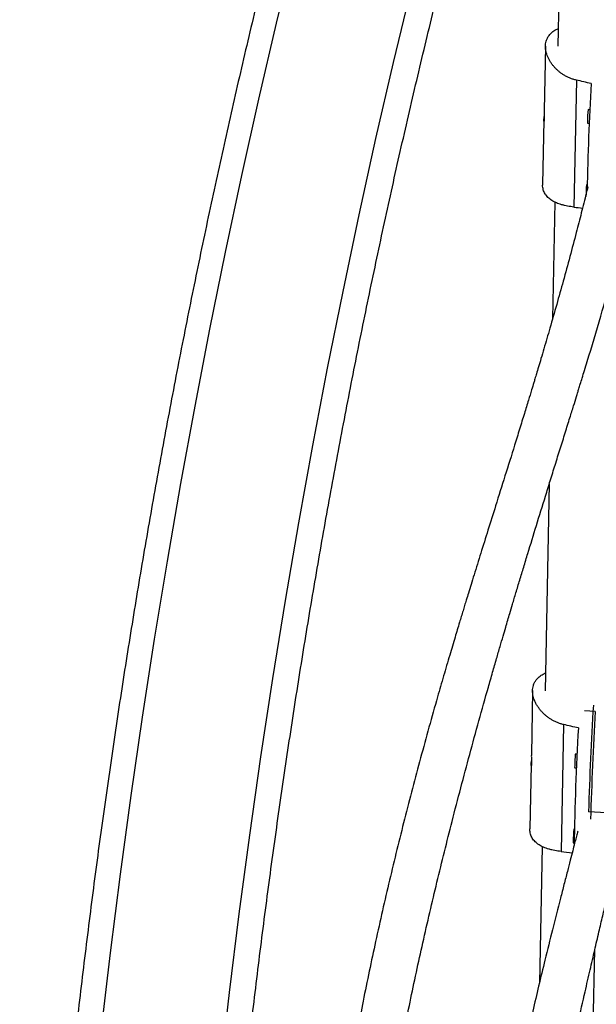
# Model space of a CAD drawing. Units: millimetres. Extents: x -119 to 990, y -171 to 226.
# Drawn here: x 663 to 671, y 116 to 129 of the extents above; entities that cross this region are included whole.
import ezdxf

# ---------------------------------------------------------------- set-up
doc = ezdxf.new("R2010")
doc.units = ezdxf.units.MM
doc.header["$LTSCALE"] = 20
doc.layers.add('CONTOUR', color=7, linetype='Continuous')

msp = doc.modelspace()

# ---------------------------------------------------------------- linework, layer by layer
at = {"layer": 'CONTOUR'}
for p, q in [((670.45309, 135.89635), (670.31263, 128.8117)), ((670.14079, 128.81515), (670.12328, 127.93193)), ((670.56459, 128.34811), (670.53015, 126.61134)), ((670.74875, 127.94407), (670.72523, 127.94513)), ((670.12072, 127.80283), (670.1032, 126.91946)), ((670.71683, 127.75782), (670.74036, 127.75676)), ((670.71205, 126.91608), (670.70484, 126.91641)), ((670.27036, 126.67977), (670.23868, 125.08202)), ((670.19391, 122.82351), (670.13782, 119.99452)), ((669.96598, 119.99797), (669.94847, 119.11475)), ((670.82369, 119.71162), (670.67731, 119.71818)), ((670.38978, 119.53094), (670.35534, 117.79416)), ((670.57394, 119.1269), (670.55042, 119.12795)), ((669.94591, 118.98565), (669.92839, 118.10228)), ((670.54202, 118.94064), (670.56555, 118.93958)), ((671.05847, 118.32092), (670.73078, 118.33562)), ((670.53724, 118.0989), (670.53003, 118.09923)), ((670.52162, 117.91192), (670.5345, 117.91134)), ((670.09555, 117.86259), (670.0585, 115.99406)), ((670.70925, 110.98028), (670.81776, 116.45365))]:
    msp.add_line(p, q, dxfattribs=at)
at = {"layer": 'CONTOUR', "flags": 128}
for points in [[(664.05842, 115.32884), (664.18554, 116.40815), (664.32233, 117.48509), (664.46877, 118.55948), (664.62485, 119.63116), (664.79054, 120.69996), (664.96581, 121.76569), (665.15063, 122.82819), (665.34498, 123.88728), (665.54881, 124.9428), (665.76211, 125.99458), (665.98483, 127.04244), (666.21693, 128.08622), (666.45839, 129.12574), (666.70916, 130.16085), (666.9692, 131.19137), (667.23848, 132.21715), (667.51693, 133.238), (667.80453, 134.25377), (668.10123, 135.2643), (668.40697, 136.26942), (668.72171, 137.26897), (669.0454, 138.26278), (669.37798, 139.25071)], [(670.9689, 138.71996), (670.63653, 137.73199), (670.31318, 136.73805), (669.9989, 135.73831), (669.69375, 134.73293), (669.39777, 133.72208), (669.11101, 132.70592), (668.83353, 131.68463), (668.56537, 130.65837), (668.30657, 129.62732), (668.05718, 128.59164), (667.81723, 127.55151), (667.58677, 126.50709), (667.36583, 125.45857), (667.15445, 124.40611), (666.95268, 123.34989), (666.76053, 122.29009), (666.57804, 121.22687), (666.40524, 120.16042), (666.24217, 119.09092), (666.08884, 118.01853), (665.94529, 116.94345), (665.81153, 115.86584), (665.68759, 114.78588)], [(670.71641, 127.78515), (670.71626, 127.76489), (670.71683, 127.75782)], [(670.5416, 118.96798), (670.54145, 118.94772), (670.54202, 118.94064)], [(670.5212, 117.93925), (670.52105, 117.91899), (670.52162, 117.91192)]]:
    msp.add_lwpolyline(points, dxfattribs=at)
at = {"layer": 'CONTOUR'}
for centre, radius, start, end in [((714.16757, 125.90648), 43.46697, 176.840889, 178.765265), ((672.3771, 127.77379), 1.66073, 174.078107, 179.60787), ((672.35671, 126.74506), 1.66073, 174.078107, 179.60787), ((719.34111, 116.84502), 48.63318, 176.51903, 178.243615), ((719.21129, 116.85775), 48.47168, 176.624649, 178.37052), ((708.03984, 117.34), 37.50936, 176.722135, 179.177345), ((672.20229, 118.95661), 1.66073, 174.078107, 179.60787), ((672.1819, 117.92789), 1.66073, 174.078107, 179.60787)]:
    msp.add_arc(centre, radius, start, end, dxfattribs=at)
for centre, start_param, end_param in [((667.52357, 127.99756), 1.14771355, 1.1771745), ((667.52357, 127.99756), 5.1435335, 5.16085459), ((667.34876, 119.18038), 1.14771355, 1.1771745), ((667.34876, 119.18038), 5.1435335, 5.1656736)]:
    msp.add_ellipse(centre, major_axis=(7.54284, -1.30957), ratio=0.12242622, start_param=start_param, end_param=end_param, dxfattribs=at)
for points, knots in [([(669.35088, 140.0974), (669.29343, 139.93403), (669.12714, 139.4611), (668.85808, 138.67441), (668.54637, 137.7357), (668.24281, 136.79173), (667.94731, 135.84274), (667.65996, 134.88883), (667.38078, 133.93015), (667.10982, 132.96683), (666.84711, 131.99902), (666.59269, 131.02685), (666.34659, 130.05047), (666.10886, 129.07001), (665.87951, 128.08562), (665.6586, 127.09743), (665.44614, 126.1056), (665.24216, 125.11026), (665.0467, 124.11155), (664.85979, 123.10963), (664.68144, 122.10463), (664.51168, 121.0967), (664.35054, 120.08598), (664.19805, 119.07262), (664.05421, 118.05676), (663.91905, 117.03856), (663.7926, 116.01815), (663.67486, 114.99569), (663.56586, 113.97132), (663.4656, 112.94518), (663.37411, 111.91743), (663.2914, 110.88822), (663.21748, 109.85768), (663.15235, 108.82598), (663.09603, 107.79325), (663.04853, 106.75965), (663.00985, 105.72532), (662.97999, 104.69041), (662.95897, 103.65508), (662.94678, 102.61947), (662.94343, 101.58372), (662.94892, 100.54799), (662.96324, 99.51243), (662.9864, 98.47719), (663.01839, 97.44241), (663.0592, 96.40824), (663.10884, 95.37483), (663.16728, 94.34233), (663.23454, 93.31089), (663.31059, 92.28066), (663.39542, 91.25178), (663.48903, 90.22441), (663.5914, 89.19868), (663.70252, 88.17475), (663.82237, 87.15276), (663.95093, 86.13287), (664.08819, 85.11521), (664.23412, 84.09994), (664.38871, 83.08719), (664.55193, 82.07713), (664.72377, 81.06988), (664.9042, 80.0656), (665.09318, 79.06443), (665.29071, 78.06651), (665.49674, 77.07199), (665.71125, 76.08101), (665.93421, 75.09371), (666.16559, 74.11024), (666.40535, 73.13074), (666.65347, 72.15535), (666.9099, 71.1842), (667.17462, 70.21744), (667.44758, 69.25521), (667.72875, 68.29765), (668.01808, 67.34489), (668.31555, 66.39708), (668.62108, 65.45433), (668.93472, 64.51685), (669.17956, 63.80655), (669.31974, 63.40873), (669.35088, 63.32036)], [0, 0, 0, 0, 0.00687154, 0.01989215, 0.03291264, 0.045933, 0.05895323, 0.07197333, 0.08499329, 0.09801312, 0.11103281, 0.12405236, 0.13707178, 0.15009106, 0.1631102, 0.17612921, 0.1891481, 0.20216685, 0.21518548, 0.22820398, 0.24122237, 0.25424064, 0.2672588, 0.28027686, 0.29329482, 0.30631268, 0.31933044, 0.33234813, 0.34536573, 0.35838326, 0.37140072, 0.38441812, 0.39743547, 0.41045276, 0.42347001, 0.43648723, 0.44950442, 0.46252158, 0.47553873, 0.48855587, 0.501573, 0.51459014, 0.52760729, 0.54062446, 0.55364165, 0.56665886, 0.57967612, 0.59269342, 0.60571077, 0.61872817, 0.63174564, 0.64476318, 0.65778079, 0.67079848, 0.68381627, 0.69683415, 0.70985212, 0.72287021, 0.7358884, 0.74890671, 0.76192514, 0.7749437, 0.78796239, 0.80098121, 0.81400017, 0.82701928, 0.84003852, 0.85305792, 0.86607747, 0.87909717, 0.89211702, 0.90513703, 0.91815719, 0.93117751, 0.94419799, 0.95721862, 0.97023941, 0.98326034, 0.99628143, 1, 1, 1, 1]), ([(671.59022, 64.11156), (671.53408, 64.2712), (671.37101, 64.73498), (671.10695, 65.50713), (670.80067, 66.42968), (670.50242, 67.35756), (670.21209, 68.29052), (669.92977, 69.22847), (669.6555, 70.17125), (669.38932, 71.11873), (669.13126, 72.07076), (668.88137, 73.0272), (668.63969, 73.98792), (668.40625, 74.95276), (668.18109, 75.92159), (667.96424, 76.89426), (667.75574, 77.87062), (667.55561, 78.85053), (667.36389, 79.83385), (667.18061, 80.82043), (667.0058, 81.81012), (666.83948, 82.80278), (666.68167, 83.79825), (666.53241, 84.79639), (666.39171, 85.79705), (666.2596, 86.80008), (666.13609, 87.80533), (666.02121, 88.81266), (665.91497, 89.8219), (665.81739, 90.83292), (665.72848, 91.84556), (665.64827, 92.85967), (665.57675, 93.87509), (665.51394, 94.89169), (665.45985, 95.9093), (665.41449, 96.92777), (665.37786, 97.94696), (665.34998, 98.96671), (665.33084, 99.98687), (665.32045, 101.00728), (665.31881, 102.0278), (665.32592, 103.04827), (665.34178, 104.06854), (665.36638, 105.08846), (665.39973, 106.10787), (665.44182, 107.12663), (665.49263, 108.14458), (665.55217, 109.16157), (665.62043, 110.17745), (665.69738, 111.19207), (665.78303, 112.20528), (665.87736, 113.21691), (665.98035, 114.22684), (666.092, 115.2349), (666.21227, 116.24094), (666.34116, 117.24481), (666.47864, 118.24637), (666.62469, 119.24547), (666.77929, 120.24195), (666.94242, 121.23567), (667.11405, 122.22648), (667.29416, 123.21423), (667.48271, 124.19878), (667.67968, 125.17998), (667.88505, 126.15768), (668.09876, 127.13174), (668.32081, 128.10201), (668.55114, 129.06835), (668.78973, 130.03061), (669.03654, 130.98865), (669.29153, 131.94234), (669.55467, 132.89152), (669.8259, 133.83606), (670.1052, 134.77582), (670.39252, 135.71064), (670.68778, 136.64043), (670.99111, 137.56492), (671.29147, 138.4539), (671.49418, 139.03222), (671.59022, 139.3062)], [0, 0, 0, 0, 0.00686674, 0.01994914, 0.03303177, 0.04611454, 0.05919745, 0.0722805, 0.0853637, 0.09844704, 0.11153053, 0.12461417, 0.13769796, 0.15078189, 0.16386597, 0.17695019, 0.19003455, 0.20311904, 0.21620367, 0.22928844, 0.24237333, 0.25545834, 0.26854347, 0.28162871, 0.29471406, 0.30779952, 0.32088507, 0.33397071, 0.34705644, 0.36014225, 0.37322813, 0.38631408, 0.39940009, 0.41248615, 0.42557226, 0.43865841, 0.45174459, 0.46483079, 0.47791702, 0.49100326, 0.5040895, 0.51717573, 0.53026196, 0.54334816, 0.55643434, 0.56952048, 0.58260658, 0.59569263, 0.60877862, 0.62186456, 0.63495042, 0.6480362, 0.66112191, 0.67420752, 0.68729303, 0.70037845, 0.71346375, 0.72654894, 0.73963401, 0.75271896, 0.76580377, 0.77888845, 0.79197299, 0.80505738, 0.81814163, 0.83122572, 0.84430966, 0.85739344, 0.87047705, 0.88356051, 0.8966438, 0.90972692, 0.92280988, 0.93589267, 0.94897529, 0.96205775, 0.97514005, 0.98822218, 1, 1, 1, 1]), ([(670.56459, 128.34811), (670.5501, 128.35176), (670.52103, 128.35908), (670.47873, 128.37455), (670.43748, 128.3932), (670.39825, 128.41491), (670.36126, 128.43921), (670.32674, 128.46571), (670.29432, 128.49457), (670.26419, 128.52563), (670.23663, 128.55861), (670.21186, 128.59334), (670.19022, 128.62947), (670.17242, 128.66588), (670.15855, 128.70201), (670.1485, 128.73769), (670.14224, 128.77339), (670.1391, 128.82342), (670.14629, 128.87517), (670.16637, 128.92478), (670.19509, 128.96966), (670.23896, 129.01139), (670.28498, 129.0399), (670.31205, 129.05146), (670.31743, 129.05375)], [0, 0, 0, 0, 0.037416862, 0.075122201, 0.113257603, 0.151970167, 0.189360366, 0.226993682, 0.264994147, 0.303493834, 0.342533214, 0.381844707, 0.422036353, 0.462544771, 0.500814599, 0.539380029, 0.578910194, 0.618786794, 0.708834156, 0.764090784, 0.817047595, 0.90686498, 0.981513644, 1, 1, 1, 1]), ([(670.1233, 127.93193), (670.12329, 127.93175), (670.12284, 127.92392), (670.12346, 127.90263), (670.12465, 127.87142), (670.12602, 127.84027), (670.12631, 127.81394), (670.12524, 127.79526), (670.1232, 127.7861), (670.12122, 127.78751), (670.12037, 127.79793), (670.12102, 127.80986), (670.1213, 127.81484)], [0, 0, 0, 0, 0.00268672, 0.11584846, 0.23007172, 0.34553988, 0.46049234, 0.57393069, 0.68723573, 0.80197377, 0.91749752, 1, 1, 1, 1]), ([(670.1213, 127.81484), (670.12196, 127.82279), (670.12291, 127.83418), (670.12481, 127.8487), (670.12538, 127.85308)], [0, 0, 0, 0, 0.69859536, 1, 1, 1, 1]), ([(667.87626, 113.45006), (667.88811, 113.52841), (667.92601, 113.77882), (668.0098, 114.28079), (668.13338, 114.96594), (668.28934, 115.74907), (668.46418, 116.55682), (668.65625, 117.38029), (668.87014, 118.24014), (669.10484, 119.12976), (669.29274, 119.80592), (669.41676, 120.24048), (669.47034, 120.42657), (669.51828, 120.59176), (669.55992, 120.73432), (669.5952, 120.85446), (669.62575, 120.95802), (669.6569, 121.06325), (669.69409, 121.18832), (669.73936, 121.3398), (669.79031, 121.50926), (669.8444, 121.6881), (669.92034, 121.93778), (670.01981, 122.2621), (670.1224, 122.5936), (670.20806, 122.86912), (670.27511, 123.08429), (670.34347, 123.30344), (670.41075, 123.51917), (670.47223, 123.7166), (670.52331, 123.8811), (670.55925, 123.99717), (670.58307, 124.07428), (670.60058, 124.13102), (670.62047, 124.19562), (670.64608, 124.27895), (670.67776, 124.38239), (670.76452, 124.66693), (670.89626, 125.10639), (671.06463, 125.69451), (671.19155, 126.16381), (671.28707, 126.53458), (671.35241, 126.79822), (671.39634, 126.97978), (671.41731, 127.07082), (671.41909, 127.07856)], [0, 0, 0, 0, 0.015288725, 0.048861779, 0.098848992, 0.151365765, 0.206437744, 0.263580729, 0.321699954, 0.38670661, 0.45281275, 0.467728532, 0.481438017, 0.493517931, 0.503968416, 0.512789831, 0.519982669, 0.526806568, 0.535988701, 0.547590597, 0.560321114, 0.573593079, 0.587406433, 0.616100581, 0.646443746, 0.662487917, 0.678913702, 0.695722384, 0.712915533, 0.728791437, 0.741579468, 0.751277167, 0.755942821, 0.759648231, 0.764586272, 0.771128398, 0.779275892, 0.789006908, 0.838479823, 0.884305293, 0.931687947, 0.95408672, 0.976750218, 0.998023741, 1, 1, 1, 1]), ([(670.53015, 126.61134), (670.51564, 126.61318), (670.48649, 126.61686), (670.44403, 126.62429), (670.40259, 126.63323), (670.36313, 126.64376), (670.3259, 126.65583), (670.29112, 126.66946), (670.25844, 126.68492), (670.22804, 126.70235), (670.20022, 126.72185), (670.17518, 126.74359), (670.15331, 126.76761), (670.13529, 126.79342), (670.12129, 126.82075), (670.11092, 126.84951), (670.10528, 126.88048), (670.10166, 126.9038), (670.10371, 126.91753), (670.10404, 126.91973)], [0, 0, 0, 0, 0.05973212, 0.11992476, 0.18080395, 0.24260452, 0.30229407, 0.36237174, 0.42303552, 0.48449625, 0.54681855, 0.60957525, 0.67373702, 0.73840448, 0.79949827, 0.86106396, 0.92416974, 0.98782857, 1, 1, 1, 1]), ([(670.72153, 126.88921), (670.71437, 126.85964), (670.68575, 126.74141), (670.63329, 126.53318), (670.53103, 126.13544), (670.39034, 125.61231), (670.25204, 125.1243), (670.16163, 124.81358), (670.12089, 124.67477), (670.08249, 124.54494), (670.04857, 124.43105), (670.02099, 124.33894), (669.99955, 124.26759), (669.97732, 124.19386), (669.94791, 124.09665), (669.9053, 123.95649), (669.85045, 123.77729), (669.78709, 123.57171), (669.69868, 123.2867), (669.58969, 122.93806), (669.4678, 122.55021), (669.35693, 122.19756), (669.25815, 121.88243), (669.18086, 121.63438), (669.12464, 121.45281), (669.08924, 121.33798), (669.05974, 121.24192), (669.03505, 121.16125), (669.00406, 121.05964), (668.96041, 120.91575), (668.89947, 120.71307), (668.82693, 120.46899), (668.74713, 120.19661), (668.61274, 119.73028), (668.43173, 119.0805), (668.21197, 118.24417), (668.00618, 117.40699), (667.81687, 116.5762), (667.64641, 115.76219), (667.49577, 114.97453), (667.37557, 114.27661), (667.29511, 113.77189), (667.25881, 113.51963), (667.24876, 113.44977)], [0, 0, 0, 0, 0.00768692, 0.03073547, 0.05335556, 0.10886214, 0.16154497, 0.17298344, 0.18428007, 0.19512743, 0.20429746, 0.21166183, 0.21721994, 0.22138022, 0.22931053, 0.24043487, 0.25475534, 0.27182238, 0.28899208, 0.32176495, 0.35327245, 0.3789251, 0.40302937, 0.42548725, 0.4354744, 0.44427079, 0.45151462, 0.4572052, 0.46248279, 0.47439368, 0.4895034, 0.50781445, 0.52877141, 0.54992917, 0.61076978, 0.6708685, 0.73021348, 0.78867809, 0.84494633, 0.89864953, 0.94978751, 0.98609488, 1, 1, 1, 1]), ([(670.38978, 119.53094), (670.37529, 119.53458), (670.34622, 119.5419), (670.30392, 119.55737), (670.26267, 119.57602), (670.22344, 119.59774), (670.18645, 119.62203), (670.15193, 119.64853), (670.11951, 119.67739), (670.08938, 119.70845), (670.06182, 119.74143), (670.03705, 119.77617), (670.01541, 119.81229), (669.99761, 119.8487), (669.98374, 119.88483), (669.97369, 119.92052), (669.96743, 119.95621), (669.96429, 120.00624), (669.97148, 120.05799), (669.99156, 120.1076), (670.02028, 120.15249), (670.06415, 120.19421), (670.11017, 120.22273), (670.13724, 120.23428), (670.14262, 120.23658)], [0, 0, 0, 0, 0.037416862, 0.075122201, 0.113257603, 0.151970167, 0.189360366, 0.226993682, 0.264994147, 0.303493834, 0.342533214, 0.381844707, 0.422036353, 0.462544771, 0.500814599, 0.539380029, 0.578910194, 0.618786794, 0.708834156, 0.764090784, 0.817047595, 0.90686498, 0.981513644, 1, 1, 1, 1]), ([(669.94849, 119.11475), (669.94848, 119.11457), (669.94803, 119.10675), (669.94865, 119.08545), (669.94984, 119.05425), (669.95121, 119.0231), (669.9515, 118.99676), (669.95043, 118.97808), (669.94839, 118.96892), (669.94641, 118.97033), (669.94556, 118.98076), (669.94621, 118.99269), (669.94649, 118.99766)], [0, 0, 0, 0, 0.00268672, 0.11584846, 0.23007172, 0.34553988, 0.46049234, 0.57393069, 0.68723573, 0.80197377, 0.91749752, 1, 1, 1, 1]), ([(669.94649, 118.99766), (669.94715, 119.00561), (669.9481, 119.017), (669.95, 119.03153), (669.95057, 119.0359)], [0, 0, 0, 0, 0.69859536, 1, 1, 1, 1]), ([(669.54336, 109.80444), (669.58021, 110.06987), (669.64453, 110.53332), (669.74658, 111.18142), (669.84235, 111.75593), (669.94285, 112.32096), (670.04705, 112.87605), (670.15276, 113.41357), (670.26287, 113.95225), (670.37422, 114.47881), (670.48484, 114.98715), (670.58738, 115.44793), (670.67592, 115.83887), (670.75128, 116.16726), (670.81444, 116.4398), (670.87193, 116.6856), (670.92434, 116.9078), (670.96651, 117.08531), (671.00029, 117.22682), (671.02698, 117.33819), (671.05359, 117.44889), (671.08014, 117.55896), (671.10753, 117.67219), (671.13787, 117.79733), (671.17985, 117.97001), (671.21809, 118.12676), (671.24402, 118.23328), (671.24988, 118.25734)], [0, 0, 0, 0, 0.08461379, 0.14773956, 0.21068619, 0.27344956, 0.336029, 0.39825872, 0.45778497, 0.523484, 0.58435633, 0.64039791, 0.69160658, 0.72909366, 0.76348777, 0.79478973, 0.8230006, 0.84906007, 0.8635988, 0.87810106, 0.89256723, 0.90699773, 0.92139299, 0.93726438, 0.95655464, 0.99018856, 1, 1, 1, 1]), ([(670.58311, 118.07266), (670.58167, 118.06696), (670.57439, 118.03814), (670.56033, 117.98296), (670.53892, 117.89904), (670.51236, 117.79545), (670.47933, 117.66712), (670.43969, 117.51355), (670.39491, 117.34022), (670.3266, 117.07527), (670.23888, 116.73178), (670.13932, 116.3307), (670.04958, 115.95875), (669.96882, 115.61446), (669.89078, 115.27211), (669.80892, 114.90247), (669.72069, 114.49053), (669.62584, 114.03022), (669.52817, 113.53581), (669.42814, 113.00588), (669.32617, 112.43888), (669.22271, 111.83299), (669.11812, 111.18711), (669.01836, 110.52506), (668.95092, 110.05956), (668.91989, 109.8216), (668.91745, 109.80287)], [0, 0, 0, 0, 0.00236451, 0.0119572, 0.02278564, 0.03679637, 0.05408455, 0.07465511, 0.098485, 0.12329527, 0.17985928, 0.23369335, 0.27943694, 0.32298291, 0.36471128, 0.40816403, 0.46067851, 0.51652741, 0.5757143, 0.63825224, 0.70416808, 0.77350788, 0.84631699, 0.92260342, 0.99390644, 1, 1, 1, 1]), ([(670.35534, 117.79416), (670.34083, 117.796), (670.31168, 117.79968), (670.26922, 117.80711), (670.22778, 117.81605), (670.18832, 117.82658), (670.15109, 117.83866), (670.11631, 117.85228), (670.08363, 117.86774), (670.05323, 117.88517), (670.02541, 117.90468), (670.00037, 117.92641), (669.9785, 117.95043), (669.96048, 117.97624), (669.94648, 118.00357), (669.93611, 118.03233), (669.93047, 118.06331), (669.92685, 118.08662), (669.9289, 118.10035), (669.92923, 118.10255)], [0, 0, 0, 0, 0.059732118, 0.119924759, 0.180803949, 0.242604521, 0.302294073, 0.362371737, 0.423035516, 0.484496249, 0.546818549, 0.609575247, 0.673737018, 0.73840448, 0.79949827, 0.861063956, 0.924169741, 0.987828574, 1, 1, 1, 1])]:
    msp.add_open_spline(points, degree=3, knots=knots, dxfattribs=at)

doc.saveas('drawing.dxf')
